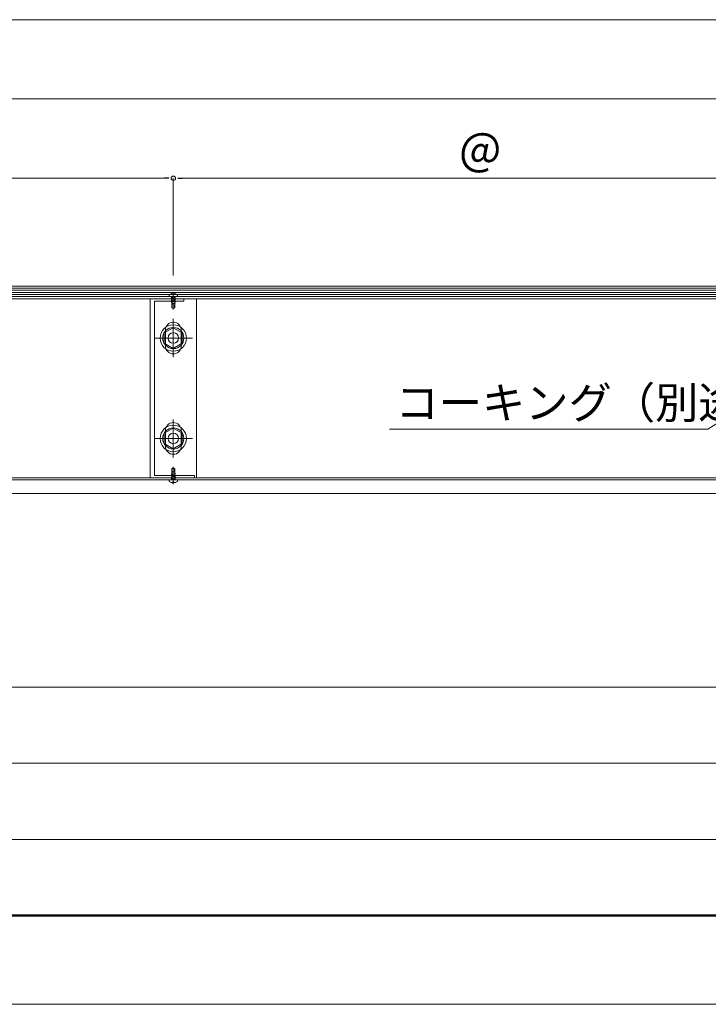
# Model space of a CAD drawing. Units: inches. Extents: x 0 to 5040, y 0 to 3564.
# Drawn here: x 1658 to 2309, y 0 to 932 of the extents above; entities that cross this region are included whole.
import ezdxf

# ---------------------------------------------------------------- set-up
doc = ezdxf.new("R2010")
doc.units = ezdxf.units.IN
doc.header["$MEASUREMENT"] = 0
doc.linetypes.add('CENTER1', pattern=[10, 6.25, -1.25, 1.25, -1.25])
doc.linetypes.add('CENTER2', pattern=[28.575, 19.05, -3.175, 3.175, -3.175])
doc.layers.get('DEFPOINTS').update_dxf_attribs({"lineweight": 9})
for name, color, linetype, lineweight in [('寸法線', 8, 'Continuous', 13), ('引出線', 8, 'Continuous', 9), ('文字', 7, 'Continuous', 18), ('枠', 7, 'Continuous', 20), ('発泡', 7, 'Continuous', 13), ('ﾚｲﾔｰ1', 7, 'Continuous', 18), ('ﾚｲﾔｰ2', 7, 'Continuous', 18), ('ﾚｲﾔｰ3', 7, 'Continuous', 13)]:
    doc.layers.add(name, color=color, linetype=linetype, lineweight=lineweight)
doc.styles.add('スタイル4', font='simplex.shx', dxfattribs={"bigfont": 'extfont2.shx'})

msp = doc.modelspace()

# ---------------------------------------------------------------- linework, layer by layer
at = {"color": 0, "linetype": 'ByBlock', "lineweight": -2}
for p, q in [((1798.8, 781.51), (1794.6, 781.51)), ((1807.2, 781.51), (1811.4, 781.51))]:
    msp.add_line(p, q, dxfattribs=at)
at = {"color": 0, "linetype": 'ByBlock', "lineweight": 0}
for start, end in [(0, 180), (0, 180), (180, 0), (180, 0)]:
    msp.add_arc((1803, 781.51), 2.1, start, end, dxfattribs=at)
at = {"layer": 'DEFPOINTS'}
msp.add_line((0, 0), (5040, 0), dxfattribs=at)
at = {"layer": '寸法線', "linetype": 'Continuous', "ltscale": 3.5}
for p, q in [((528.4, 931.51), (4511.6, 931.51)), ((528.4, 856.51), (2511.6, 856.51)), ((1794.6, 781.51), (1245.4, 781.51)), ((1803, 689.51), (1803, 781.51)), ((1803, 689.51), (1803, 781.51)), ((1811.4, 781.51), (2361.6, 781.51))]:
    msp.add_line(p, q, dxfattribs=at)
at = {"layer": '引出線', "linetype": 'Continuous', "ltscale": 10}
for p in [(2505.01, 667.94), (2007.41, 543.99)]:
    msp.add_line(p, (2308.42, 543.99), dxfattribs=at)
at = {"layer": '枠', "linetype": 'Continuous'}
for p, q in [((132, 300), (4908, 300)), ((1016.56, 228), (2392.37, 228)), ((1016.56, 156), (2392.37, 156)), ((132, 84), (4908, 84))]:
    msp.add_line(p, q, dxfattribs=at)
at = {"layer": '枠', "linetype": 'Continuous', "lineweight": 50}
msp.add_line((132, 84), (4908, 84), dxfattribs=at)
at = {"layer": '発泡', "color": 4, "linetype": 'Continuous', "lineweight": 5, "ltscale": 2}
for p, q in [((525.38, 675.5), (2490, 675.52)), ((525.38, 673.5), (2508, 673.52)), ((525.38, 671.5), (2508, 671.52)), ((525.38, 669.5), (2508, 669.52)), ((2508, 667.52), (525.38, 667.52))]:
    msp.add_line(p, q, dxfattribs=at)
at = {"layer": 'ﾚｲﾔｰ1', "linetype": 'Continuous'}
for p, q in [((525.38, 679.51), (2510, 679.51)), ((525.38, 677.51), (2510, 677.51)), ((4512.62, 498.14), (527.38, 498.14)), ((527.38, 496.14), (4512.62, 496.14)), ((4512.62, 483.14), (527.38, 483.14))]:
    msp.add_line(p, q, dxfattribs=at)
at = {"layer": 'ﾚｲﾔｰ2', "color": 30, "linetype": 'Continuous'}
for p, q in [((1825, 667.51), (1781, 667.51)), ((1781, 667.51), (1781, 498.14)), ((1825, 667.51), (1781, 667.51)), ((1781, 667.51), (1781, 498.14)), ((1785.3, 665.21), (1785.3, 500.44)), ((1813, 665.21), (1785.3, 665.21)), ((1785.3, 665.21), (1785.3, 500.44)), ((1813, 665.21), (1785.3, 665.21)), ((1813, 667.51), (1813, 665.21)), ((1813, 667.51), (1813, 665.21)), ((1825, 498.14), (1825, 667.51)), ((1825, 498.14), (1825, 667.51)), ((1795.5, 637.83), (1795.5, 622.83)), ((1795.5, 637.83), (1795.5, 622.83)), ((1810.5, 637.83), (1810.5, 622.83)), ((1810.5, 637.83), (1810.5, 622.83)), ((1795.5, 542.83), (1795.5, 527.83)), ((1795.5, 542.83), (1795.5, 527.83)), ((1810.5, 542.83), (1810.5, 527.83)), ((1810.5, 542.83), (1810.5, 527.83)), ((1781, 498.14), (1825, 498.14)), ((1781, 498.14), (1825, 498.14)), ((1785.3, 500.44), (1823, 500.44)), ((1785.3, 500.44), (1823, 500.44)), ((1823, 500.44), (1823, 498.14)), ((1823, 500.44), (1823, 498.14))]:
    msp.add_line(p, q, dxfattribs=at)
at = {"layer": 'ﾚｲﾔｰ2', "color": 3, "linetype": 'Continuous', "lineweight": 0}
for p, q in [((1803, 612.31), (1803, 648.35)), ((1803, 612.31), (1803, 648.35)), ((1784.98, 630.33), (1821.02, 630.33)), ((1784.98, 630.33), (1821.02, 630.33)), ((1803, 517.31), (1803, 553.35)), ((1803, 517.31), (1803, 553.35)), ((1784.98, 535.33), (1821.02, 535.33)), ((1784.98, 535.33), (1821.02, 535.33))]:
    msp.add_line(p, q, dxfattribs=at)
at = {"layer": 'ﾚｲﾔｰ2', "color": 30, "linetype": 'Continuous'}
for centre, start, end in [((1803, 637.83), 0, 180), ((1803, 637.83), 0, 180), ((1803, 622.83), 180, 0), ((1803, 622.83), 180, 0), ((1803, 542.83), 0, 180), ((1803, 542.83), 0, 180), ((1803, 527.83), 180, 0), ((1803, 527.83), 180, 0)]:
    msp.add_arc(centre, 7.5, start, end, dxfattribs=at)
at = {"layer": 'ﾚｲﾔｰ3', "color": 7, "linetype": 'Continuous'}
for p, q in [((1799, 671.01), (1799, 669.5)), ((1799, 671.01), (1799, 669.5)), ((1801, 672.16), (1801, 671.64)), ((1801, 672.16), (1801, 671.64)), ((1802.5, 671.47), (1802.5, 671.95)), ((1802.5, 671.47), (1802.5, 671.95)), ((1802.5, 671.47), (1803.5, 671.47)), ((1802.5, 671.47), (1803.5, 671.47)), ((1803.5, 671.47), (1803.5, 671.95)), ((1803.5, 671.47), (1803.5, 671.95)), ((1805, 672.16), (1805, 671.64)), ((1805, 672.16), (1805, 671.64)), ((1807, 671.01), (1807, 669.5)), ((1807, 671.01), (1807, 669.5)), ((1807, 669.5), (1799, 669.5)), ((1807, 669.5), (1799, 669.5)), ((1803, 669.5), (1801, 669.15)), ((1803, 669.5), (1801, 669.15)), ((1805, 668.85), (1801, 668.15)), ((1805, 668.85), (1801, 668.15)), ((1805, 667.85), (1801, 667.15)), ((1805, 667.85), (1801, 667.15)), ((1805, 666.85), (1801, 666.15)), ((1805, 666.85), (1801, 666.15)), ((1805, 665.85), (1801, 665.15)), ((1805, 665.85), (1801, 665.15)), ((1805, 664.85), (1801, 664.15)), ((1805, 664.85), (1801, 664.15)), ((1801.5, 659.01), (1801.5, 669.5)), ((1801.5, 659.01), (1801.5, 669.5)), ((1804.5, 663.14), (1801.5, 663.14)), ((1804.5, 663.14), (1801.5, 663.14)), ((1804, 661.34), (1801.5, 661.93)), ((1804, 661.34), (1801.5, 661.93)), ((1803, 669.2), (1802.7, 669.5)), ((1803, 669.2), (1802.7, 669.5)), ((1803, 669.2), (1803.3, 669.5)), ((1803, 669.2), (1803.3, 669.5)), ((1805, 663.5), (1803, 663.14)), ((1805, 663.5), (1803, 663.14)), ((1804.5, 659.01), (1804.5, 669.5)), ((1804.5, 659.01), (1804.5, 669.5)), ((1803, 658.14), (1801.5, 659.01)), ((1803, 658.14), (1801.5, 659.01)), ((1803, 658.14), (1804.5, 659.01)), ((1803, 658.14), (1804.5, 659.01)), ((1804, 658.72), (1804, 661.34)), ((1804, 658.72), (1804, 661.34)), ((1803, 640.14), (1794.5, 635.23)), ((1803, 640.14), (1794.5, 635.23)), ((1794.5, 635.23), (1794.5, 625.42)), ((1794.5, 635.23), (1794.5, 625.42)), ((1811.5, 635.23), (1803, 640.14)), ((1811.5, 635.23), (1803, 640.14)), ((1811.5, 625.42), (1811.5, 635.23)), ((1811.5, 625.42), (1811.5, 635.23)), ((1794.5, 625.42), (1803, 620.51)), ((1794.5, 625.42), (1803, 620.51)), ((1803, 620.51), (1811.5, 625.42)), ((1803, 620.51), (1811.5, 625.42)), ((1803, 545.14), (1794.5, 540.23)), ((1803, 545.14), (1794.5, 540.23)), ((1811.5, 540.23), (1803, 545.14)), ((1811.5, 540.23), (1803, 545.14)), ((1794.5, 540.23), (1794.5, 530.42)), ((1794.5, 540.23), (1794.5, 530.42)), ((1811.5, 530.42), (1811.5, 540.23)), ((1811.5, 530.42), (1811.5, 540.23)), ((1794.5, 530.42), (1803, 525.51)), ((1794.5, 530.42), (1803, 525.51)), ((1803, 525.51), (1811.5, 530.42)), ((1803, 525.51), (1811.5, 530.42)), ((1803, 507.5), (1801.5, 506.63)), ((1803, 507.5), (1801.5, 506.63)), ((1801.5, 506.63), (1801.5, 496.14)), ((1801.5, 506.63), (1801.5, 496.14)), ((1804, 504.3), (1801.5, 503.71)), ((1804, 504.3), (1801.5, 503.71)), ((1803, 507.5), (1804.5, 506.63)), ((1803, 507.5), (1804.5, 506.63)), ((1804, 506.92), (1804, 504.3)), ((1804, 506.92), (1804, 504.3)), ((1804.5, 506.63), (1804.5, 496.14)), ((1804.5, 506.63), (1804.5, 496.14)), ((1807, 496.14), (1799, 496.14)), ((1799, 494.63), (1799, 496.14)), ((1807, 496.14), (1799, 496.14)), ((1799, 494.63), (1799, 496.14)), ((1805, 500.79), (1801, 501.5)), ((1805, 500.79), (1801, 501.5)), ((1805, 499.79), (1801, 500.5)), ((1805, 499.79), (1801, 500.5)), ((1805, 498.79), (1801, 499.5)), ((1805, 498.79), (1801, 499.5)), ((1805, 497.79), (1801, 498.5)), ((1805, 497.79), (1801, 498.5)), ((1805, 496.79), (1801, 497.5)), ((1805, 496.79), (1801, 497.5)), ((1803, 496.14), (1801, 496.5)), ((1803, 496.14), (1801, 496.5)), ((1801, 493.48), (1801, 494)), ((1801, 493.48), (1801, 494)), ((1804.5, 502.5), (1801.5, 502.5)), ((1804.5, 502.5), (1801.5, 502.5)), ((1802.5, 494.18), (1803.5, 494.18)), ((1802.5, 494.18), (1802.5, 493.7)), ((1802.5, 494.18), (1803.5, 494.18)), ((1802.5, 494.18), (1802.5, 493.7)), ((1803, 496.44), (1802.7, 496.14)), ((1803, 496.44), (1802.7, 496.14)), ((1805, 502.15), (1803, 502.5)), ((1805, 502.15), (1803, 502.5)), ((1803, 496.44), (1803.3, 496.14)), ((1803, 496.44), (1803.3, 496.14)), ((1803.5, 494.18), (1803.5, 493.7)), ((1803.5, 494.18), (1803.5, 493.7)), ((1805, 493.48), (1805, 494)), ((1805, 493.48), (1805, 494)), ((1807, 494.63), (1807, 496.14)), ((1807, 494.63), (1807, 496.14))]:
    msp.add_line(p, q, dxfattribs=at)
at = {"layer": 'ﾚｲﾔｰ3', "color": 4, "linetype": 'CENTER1', "lineweight": 0}
for p, q in [((1803, 657.32), (1803, 673.68)), ((1803, 657.32), (1803, 673.68)), ((1803, 508.33), (1803, 491.96)), ((1803, 508.33), (1803, 491.96))]:
    msp.add_line(p, q, dxfattribs=at)
at = {"layer": 'ﾚｲﾔｰ3', "color": 3, "linetype": 'CENTER2', "lineweight": 0}
for p, q in [((1803, 641.83), (1803, 618.83)), ((1803, 641.83), (1803, 618.83)), ((1814.5, 630.33), (1791.5, 630.33)), ((1814.5, 630.33), (1791.5, 630.33)), ((1803, 546.83), (1803, 523.83)), ((1803, 546.83), (1803, 523.83)), ((1814.5, 535.33), (1791.5, 535.33)), ((1814.5, 535.33), (1791.5, 535.33))]:
    msp.add_line(p, q, dxfattribs=at)
at = {"layer": 'ﾚｲﾔｰ3', "color": 7, "linetype": 'Continuous'}
for centre, radius in [((1803, 630.33), 12.5), ((1803, 630.33), 10), ((1803, 630.33), 10), ((1803, 630.33), 5), ((1803, 630.33), 5), ((1803, 535.33), 12.5), ((1803, 535.33), 10), ((1803, 535.33), 10), ((1803, 535.33), 5), ((1803, 535.33), 5)]:
    msp.add_circle(centre, radius, dxfattribs=at)
for centre, radius, start, end in [((1803, 666.38), 6.12, 49.16722, 130.82782), ((1803, 666.38), 6.12, 49.16722, 130.82782), ((1803, 665.64), 6.33, 94.53119, 108.41852), ((1803, 665.64), 6.33, 94.53119, 108.41852), ((1803, 665.64), 6.33, 71.58135, 85.46927), ((1803, 665.64), 6.33, 71.58135, 85.46927), ((1803, 499.26), 6.12, 229.17218, 310.83278), ((1803, 499.26), 6.12, 229.17218, 310.83278), ((1803, 500.01), 6.33, 251.58148, 265.46881), ((1803, 500.01), 6.33, 251.58148, 265.46881), ((1803, 500.01), 6.33, 274.53073, 288.41865), ((1803, 500.01), 6.33, 274.53073, 288.41865)]:
    msp.add_arc(centre, radius, start, end, dxfattribs=at)

# ---------------------------------------------------------------- texts
at = {"layer": '寸法線', "style": 'スタイル4'}
msp.add_text('＠', height=31, dxfattribs=at).set_placement((2072.03, 789.51))
at = {"layer": '文字', "ltscale": 10, "style": 'スタイル4'}
msp.add_text('コーキング（別途）', height=30, dxfattribs=at).set_placement((2013.04, 554.11))

doc.saveas('drawing.dxf')
